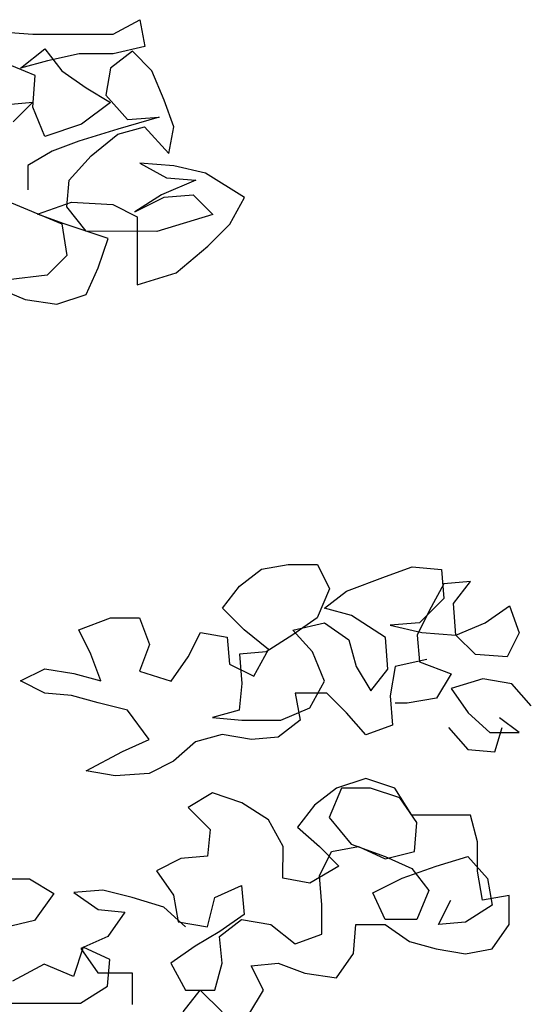
# Model space of a CAD drawing. Units: millimetres. Extents: x -249630 to 95347, y -188036 to 109963.
# Drawn here: x -71910 to -71721, y -401 to -36 of the extents above; entities that cross this region are included whole.
import ezdxf

# ---------------------------------------------------------------- set-up
doc = ezdxf.new("R2010")
doc.units = ezdxf.units.MM
doc.layers.add('AHojas', color=86, linetype='Continuous')

# ---------------------------------------------------------------- blocks, each defined once
blk = doc.blocks.new('Arbol_01')
at = {"layer": 'AHojas'}
for p, q in [((0.73221, 2.59036), (0.74355, 2.59653)), ((0.74355, 2.59653), (0.74559, 2.5852)), ((0.68485, 2.59144), (0.69823, 2.5904)), ((0.69823, 2.5904), (0.73221, 2.59036)), ((0.69307, 2.57598), (0.70338, 2.58421)), ((0.70338, 2.58421), (0.71058, 2.57494)), ((0.74559, 2.5852), (0.73221, 2.58213)), ((0.71779, 2.58214), (0.7044, 2.57906)), ((0.73221, 2.58213), (0.71779, 2.58214)), ((0.74044, 2.58315), (0.73117, 2.57595)), ((0.74867, 2.5749), (0.74044, 2.58315)), ((0.69925, 2.57289), (0.6869, 2.57805)), ((0.7044, 2.57906), (0.69307, 2.57598)), ((0.73117, 2.57595), (0.7291, 2.56463)), ((0.69821, 2.55951), (0.69925, 2.57289)), ((0.71058, 2.57494), (0.72087, 2.56772)), ((0.75381, 2.56254), (0.74867, 2.5749)), ((0.72087, 2.56772), (0.73116, 2.56153)), ((0.7291, 2.56463), (0.73836, 2.55432)), ((0.68585, 2.56055), (0.69821, 2.56156)), ((0.69821, 2.56156), (0.68996, 2.55333)), ((0.70334, 2.54714), (0.69821, 2.55951)), ((0.73116, 2.56153), (0.71879, 2.55228)), ((0.75792, 2.55121), (0.75381, 2.56254)), ((0.75175, 2.55534), (0.73424, 2.55021)), ((0.73836, 2.55432), (0.75175, 2.55534)), ((0.71879, 2.55228), (0.70334, 2.54714)), ((0.73423, 2.54815), (0.74556, 2.55122)), ((0.74556, 2.55122), (0.75585, 2.53989)), ((0.75585, 2.53989), (0.75792, 2.55121)), ((0.73424, 2.55021), (0.71776, 2.54507)), ((0.7229, 2.53889), (0.73423, 2.54815)), ((0.71776, 2.54507), (0.70643, 2.54096)), ((0.70643, 2.54096), (0.69612, 2.53479)), ((0.71362, 2.5286), (0.7229, 2.53889)), ((0.69612, 2.53479), (0.69611, 2.5245)), ((0.74349, 2.53578), (0.75481, 2.52959)), ((0.7579, 2.53474), (0.74349, 2.53578)), ((0.77129, 2.53164), (0.7579, 2.53474)), ((0.75481, 2.52959), (0.76717, 2.52855)), ((0.78775, 2.52133), (0.77129, 2.53164)), ((0.71258, 2.51728), (0.71362, 2.5286)), ((0.76717, 2.52855), (0.75274, 2.52239)), ((0.75274, 2.52239), (0.74141, 2.51519)), ((0.74141, 2.51519), (0.75377, 2.52136)), ((0.75377, 2.52136), (0.76613, 2.52237)), ((0.76613, 2.52237), (0.77436, 2.51413)), ((0.78156, 2.51), (0.78775, 2.52133)), ((0.68581, 2.52039), (0.71052, 2.51007)), ((0.70022, 2.5142), (0.71464, 2.51933)), ((0.72081, 2.50697), (0.71258, 2.51728)), ((0.71464, 2.51933), (0.73215, 2.51829)), ((0.73215, 2.51829), (0.74244, 2.51313)), ((0.71155, 2.51007), (0.70022, 2.5142)), ((0.74244, 2.51313), (0.74241, 2.4843)), ((0.77436, 2.51413), (0.75067, 2.50694)), ((0.71052, 2.51007), (0.71256, 2.49668)), ((0.73007, 2.50387), (0.71155, 2.51007)), ((0.77229, 2.50075), (0.78156, 2.51)), ((0.75067, 2.50694), (0.72081, 2.50697)), ((0.72594, 2.49152), (0.73007, 2.50387)), ((0.75889, 2.48943), (0.77229, 2.50075)), ((0.71256, 2.49668), (0.70432, 2.48845)), ((0.70432, 2.48845), (0.68784, 2.48641)), ((0.72079, 2.4802), (0.72594, 2.49152)), ((0.74241, 2.4843), (0.75889, 2.48943)), ((0.68269, 2.48332), (0.69504, 2.47816)), ((0.70843, 2.47609), (0.72079, 2.4802)), ((0.69504, 2.47816), (0.70843, 2.47609)), ((0.78568, 2.35678), (0.79495, 2.36398)), ((0.79495, 2.36398), (0.80628, 2.36603)), ((0.80628, 2.36603), (0.81864, 2.36602)), ((0.81864, 2.36602), (0.82377, 2.35572)), ((0.84746, 2.36084), (0.85879, 2.36495)), ((0.85879, 2.36495), (0.87115, 2.36391)), ((0.87115, 2.36391), (0.87217, 2.35155)), ((0.83098, 2.35468), (0.84746, 2.36084)), ((0.8835, 2.35875), (0.87217, 2.35773)), ((0.87628, 2.34949), (0.8835, 2.35875)), ((0.77846, 2.34752), (0.78568, 2.35678)), ((0.82377, 2.35572), (0.81862, 2.34337)), ((0.82171, 2.34748), (0.83098, 2.35468)), ((0.87217, 2.35773), (0.86598, 2.34641)), ((0.87217, 2.35155), (0.86186, 2.34127)), ((0.78772, 2.33825), (0.77846, 2.34752)), ((0.83303, 2.34438), (0.82171, 2.34748)), ((0.86598, 2.34641), (0.86083, 2.33612)), ((0.8773, 2.3361), (0.87628, 2.34949)), ((0.88966, 2.34124), (0.89996, 2.34844)), ((0.89996, 2.34844), (0.90407, 2.33711)), ((0.7177, 2.33831), (0.73109, 2.34345)), ((0.73109, 2.34345), (0.74345, 2.34343)), ((0.74345, 2.34343), (0.74756, 2.3321)), ((0.81862, 2.34337), (0.80831, 2.33617)), ((0.84744, 2.3351), (0.83303, 2.34438)), ((0.72284, 2.32801), (0.7177, 2.33831)), ((0.79801, 2.33), (0.78772, 2.33825)), ((0.80831, 2.33823), (0.8217, 2.3413)), ((0.81654, 2.32895), (0.80831, 2.33823)), ((0.8217, 2.3413), (0.83199, 2.33409)), ((0.86186, 2.34127), (0.8495, 2.34025)), ((0.8495, 2.34025), (0.86289, 2.33715)), ((0.8773, 2.3361), (0.88966, 2.34124)), ((0.76403, 2.32694), (0.76918, 2.33723)), ((0.76918, 2.33723), (0.78051, 2.33516)), ((0.78051, 2.33516), (0.78153, 2.32384)), ((0.80831, 2.33617), (0.79698, 2.32897)), ((0.83199, 2.33409), (0.83507, 2.32276)), ((0.84846, 2.32172), (0.84744, 2.3351)), ((0.86083, 2.33612), (0.86184, 2.32479)), ((0.86289, 2.33715), (0.8773, 2.3361)), ((0.88553, 2.32786), (0.8773, 2.3361)), ((0.90407, 2.33711), (0.89892, 2.32682)), ((0.74756, 2.3321), (0.74343, 2.32078)), ((0.79182, 2.31868), (0.79801, 2.33)), ((0.72695, 2.31668), (0.72284, 2.32801)), ((0.75681, 2.31665), (0.76403, 2.32694)), ((0.79698, 2.32897), (0.78565, 2.32795)), ((0.78565, 2.32795), (0.78667, 2.31559)), ((0.82168, 2.31659), (0.81654, 2.32895)), ((0.86493, 2.32582), (0.85155, 2.32274)), ((0.89892, 2.32682), (0.88553, 2.32786)), ((0.69297, 2.31671), (0.70327, 2.32185)), ((0.70327, 2.32185), (0.71563, 2.31978)), ((0.78153, 2.32384), (0.79182, 2.31868)), ((0.83507, 2.32276), (0.84124, 2.31245)), ((0.84124, 2.31245), (0.84846, 2.32172)), ((0.85155, 2.32274), (0.84948, 2.31039)), ((0.86184, 2.32479), (0.87523, 2.31963)), ((0.71563, 2.31978), (0.72695, 2.31668)), ((0.74343, 2.32078), (0.75681, 2.31665)), ((0.87523, 2.31963), (0.86904, 2.30934)), ((0.88861, 2.31756), (0.87522, 2.31345)), ((0.90096, 2.31549), (0.88861, 2.31756)), ((0.70326, 2.31155), (0.69297, 2.31671)), ((0.78667, 2.31559), (0.78563, 2.30427)), ((0.81549, 2.30527), (0.82168, 2.31659)), ((0.87522, 2.31345), (0.88242, 2.30315)), ((0.90919, 2.30621), (0.90096, 2.31549)), ((0.71459, 2.31051), (0.70326, 2.31155)), ((0.72591, 2.30741), (0.71459, 2.31051)), ((0.80932, 2.31145), (0.81137, 2.30013)), ((0.8227, 2.31144), (0.80932, 2.31145)), ((0.83093, 2.3032), (0.8227, 2.31144)), ((0.84948, 2.31039), (0.85049, 2.29803)), ((0.86904, 2.30934), (0.85668, 2.30729)), ((0.73826, 2.30431), (0.72591, 2.30741)), ((0.80313, 2.30013), (0.81549, 2.30527)), ((0.85668, 2.30729), (0.85153, 2.3073)), ((0.74752, 2.29195), (0.73826, 2.30431)), ((0.78563, 2.30427), (0.7743, 2.30119)), ((0.7743, 2.30119), (0.78666, 2.30015)), ((0.83916, 2.29392), (0.83093, 2.3032)), ((0.88242, 2.30315), (0.89168, 2.2949)), ((0.90403, 2.29489), (0.8958, 2.30108)), ((0.78666, 2.30015), (0.80313, 2.30013)), ((0.81137, 2.30013), (0.80209, 2.29293)), ((0.85049, 2.29803), (0.83916, 2.29392)), ((0.87418, 2.29698), (0.8824, 2.2877)), ((0.89373, 2.28666), (0.89683, 2.29696)), ((0.73619, 2.28681), (0.74752, 2.29195)), ((0.77841, 2.29398), (0.76708, 2.2909)), ((0.79077, 2.29191), (0.77841, 2.29398)), ((0.80209, 2.29293), (0.79077, 2.29191)), ((0.89168, 2.2949), (0.90403, 2.29489)), ((0.76708, 2.2909), (0.75781, 2.28267)), ((0.72074, 2.27859), (0.73619, 2.28681)), ((0.8824, 2.2877), (0.89373, 2.28666)), ((0.75781, 2.28267), (0.74751, 2.27753)), ((0.73309, 2.27651), (0.72074, 2.27859)), ((0.74751, 2.27753), (0.73309, 2.27651)), ((0.83915, 2.27539), (0.82679, 2.27128)), ((0.8515, 2.27126), (0.83915, 2.27539)), ((0.82679, 2.27128), (0.81751, 2.26408)), ((0.82885, 2.27128), (0.82369, 2.25893)), ((0.8412, 2.27127), (0.82885, 2.27128)), ((0.85355, 2.26714), (0.8412, 2.27127)), ((0.8587, 2.25992), (0.8515, 2.27126)), ((0.77427, 2.26927), (0.76397, 2.2631)), ((0.78662, 2.26514), (0.77427, 2.26927)), ((0.86075, 2.25683), (0.85355, 2.26714)), ((0.76397, 2.2631), (0.77323, 2.25383)), ((0.79794, 2.25792), (0.78662, 2.26514)), ((0.81751, 2.26408), (0.8103, 2.25482)), ((0.82369, 2.25893), (0.83294, 2.24759)), ((0.88341, 2.2599), (0.8587, 2.25992)), ((0.88649, 2.24857), (0.88341, 2.2599)), ((0.80411, 2.24659), (0.79794, 2.25792)), ((0.8103, 2.25482), (0.81956, 2.24657)), ((0.85971, 2.24448), (0.86075, 2.25683)), ((0.77323, 2.25383), (0.77219, 2.2425)), ((0.8041, 2.2332), (0.80411, 2.24659)), ((0.81956, 2.24657), (0.82779, 2.23833)), ((0.8247, 2.24451), (0.83603, 2.24656)), ((0.83294, 2.24759), (0.84735, 2.24243)), ((0.83603, 2.24656), (0.84735, 2.2414)), ((0.88648, 2.23622), (0.88649, 2.24857)), ((0.77219, 2.2425), (0.76086, 2.24148)), ((0.81954, 2.23422), (0.8247, 2.24451)), ((0.84735, 2.2414), (0.85971, 2.24448)), ((0.84735, 2.24243), (0.85868, 2.23727)), ((0.86897, 2.23829), (0.88236, 2.2424)), ((0.88236, 2.2424), (0.89059, 2.23312)), ((0.76086, 2.24148), (0.75056, 2.23634)), ((0.82779, 2.23833), (0.81542, 2.23113)), ((0.85455, 2.23316), (0.86897, 2.23829)), ((0.75056, 2.23634), (0.75776, 2.22604)), ((0.82056, 2.22186), (0.81954, 2.23422)), ((0.85868, 2.23727), (0.86587, 2.228)), ((0.88852, 2.22386), (0.88648, 2.23622)), ((0.67115, 2.23289), (0.69689, 2.23286)), ((0.69689, 2.23286), (0.70718, 2.22667)), ((0.77526, 2.22499), (0.78659, 2.23013)), ((0.78659, 2.23013), (0.78761, 2.21777)), ((0.81542, 2.23113), (0.8041, 2.2332)), ((0.84219, 2.22699), (0.85455, 2.23316)), ((0.89059, 2.23312), (0.89264, 2.2218)), ((0.70718, 2.22667), (0.69893, 2.21536)), ((0.7279, 2.22812), (0.71554, 2.22711)), ((0.71554, 2.22711), (0.72583, 2.21989)), ((0.74025, 2.22502), (0.7279, 2.22812)), ((0.75776, 2.22604), (0.75981, 2.21471)), ((0.84733, 2.21566), (0.84219, 2.22699)), ((0.86587, 2.228), (0.86072, 2.21565)), ((0.89985, 2.22591), (0.88852, 2.22386)), ((0.89984, 2.21355), (0.89985, 2.22591)), ((0.75363, 2.22089), (0.74025, 2.22502)), ((0.77216, 2.21264), (0.77526, 2.22499)), ((0.82055, 2.20951), (0.82056, 2.22186)), ((0.86998, 2.21358), (0.87514, 2.22387)), ((0.89264, 2.2218), (0.88131, 2.2146)), ((0.72583, 2.21989), (0.73716, 2.21885)), ((0.73716, 2.21885), (0.72994, 2.20856)), ((0.76289, 2.21265), (0.75363, 2.22089)), ((0.78761, 2.21777), (0.77731, 2.21057)), ((0.69893, 2.21536), (0.68657, 2.21228)), ((0.75981, 2.21471), (0.77216, 2.21264)), ((0.7773, 2.20852), (0.78658, 2.21571)), ((0.78658, 2.21571), (0.79893, 2.21364)), ((0.79893, 2.21364), (0.80922, 2.2054)), ((0.83393, 2.20126), (0.83497, 2.21361)), ((0.83497, 2.21361), (0.84733, 2.2136)), ((0.86072, 2.21565), (0.84733, 2.21566)), ((0.84733, 2.2136), (0.85762, 2.20638)), ((0.88131, 2.2146), (0.86998, 2.21358)), ((0.89262, 2.20326), (0.89984, 2.21355)), ((0.72994, 2.20856), (0.71861, 2.20342)), ((0.77731, 2.21057), (0.767, 2.20441)), ((0.80922, 2.2054), (0.82055, 2.20951)), ((0.767, 2.20441), (0.7567, 2.19721)), ((0.77832, 2.19719), (0.7773, 2.20852)), ((0.85762, 2.20638), (0.86894, 2.20328)), ((0.71951, 2.20401), (0.71538, 2.19166)), ((0.71861, 2.20342), (0.72581, 2.19312)), ((0.73084, 2.19885), (0.71951, 2.20401)), ((0.82671, 2.19097), (0.83393, 2.20126)), ((0.86894, 2.20328), (0.8813, 2.20121)), ((0.8813, 2.20121), (0.89262, 2.20326)), ((0.70303, 2.19682), (0.68964, 2.18962)), ((0.71538, 2.19166), (0.70303, 2.19682)), ((0.7298, 2.18753), (0.73084, 2.19885)), ((0.7567, 2.19721), (0.76287, 2.18588)), ((0.77522, 2.18586), (0.77832, 2.19719)), ((0.79068, 2.19615), (0.80201, 2.19717)), ((0.79582, 2.18585), (0.79068, 2.19615)), ((0.80201, 2.19717), (0.81333, 2.19304)), ((0.72581, 2.19312), (0.74022, 2.1931)), ((0.74022, 2.1931), (0.74021, 2.17972)), ((0.81333, 2.19304), (0.82671, 2.19097)), ((0.71846, 2.18033), (0.7298, 2.18753)), ((0.76183, 2.17661), (0.76905, 2.18587)), ((0.76287, 2.18588), (0.77522, 2.18586)), ((0.76905, 2.18587), (0.77831, 2.17659)), ((0.78963, 2.17555), (0.79582, 2.18585)), ((0.6886, 2.18036), (0.71846, 2.18033))]:
    blk.add_line(p, q, dxfattribs=at)

msp = doc.modelspace()

# ---------------------------------------------------------------- block references
at = {"xscale": 875, "yscale": 875, "zscale": 875}
msp.add_blockref('Arbol_01', (-72516.569, -2308.069), dxfattribs=at)

doc.saveas('drawing.dxf')
